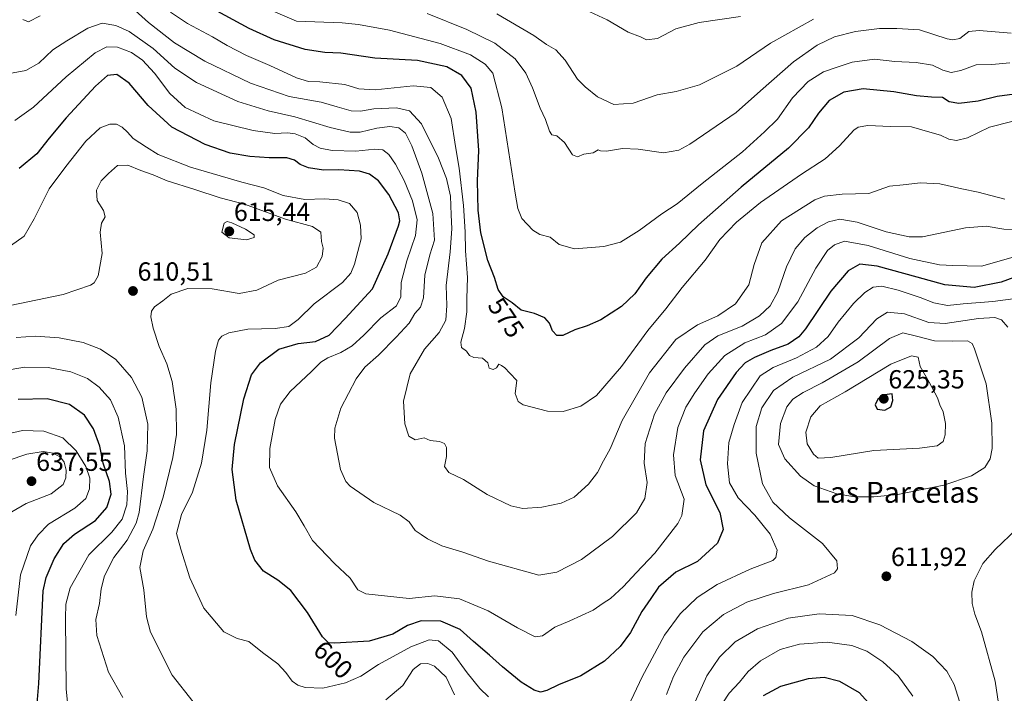
# Model space of a CAD drawing. Units: metres. Extents: x 552976 to 556413, y 4714755 to 4717095.
# Drawn here: x 555025 to 555401, y 4716504 to 4716762 of the extents above; entities that cross this region are included whole.
import ezdxf
from ezdxf.enums import TextEntityAlignment as Align

# ---------------------------------------------------------------- set-up
doc = ezdxf.new("R2010")
doc.units = ezdxf.units.M
doc.header["$MEASUREMENT"] = 0
for name, color, linetype, lineweight in [('Carátula', 7, 'Continuous', 5), ('Curva de nivel maestra', 36, 'Continuous', 30), ('Curva de nivel normal', 36, 'Continuous', 0), ('Punto de cota en terreno', 7, 'Continuous', 0), ('Rótulo de curva de nivel directora', 19, 'Continuous', 0), ('Rótulo de punto de cota en terreno', 19, 'Continuous', 0), ('Texto cartográfico', 19, 'Continuous', 0)]:
    doc.layers.add(name, color=color, linetype=linetype, lineweight=lineweight)
doc.styles.add('Arial', font='txt', dxfattribs={"height": 0.2})

# ---------------------------------------------------------------- blocks, each defined once
blk = doc.blocks.new('*U189')
at = {"layer": 'Curva de nivel normal', "color": 36, "linetype": 'Continuous', "lineweight": 0}
for points in [[(555401.28, 4716693.31, 585), (555391.11, 4716695.93, 585), (555384.85, 4716697.21, 585), (555376.42, 4716699.09, 585), (555369.04, 4716699.56, 585), (555362.43, 4716698.72, 585), (555357.21, 4716698.29, 585), (555349.31, 4716695.51, 585), (555339.05, 4716695.16, 585), (555332.42, 4716694.38, 585), (555328.69, 4716693.04, 585), (555315.88, 4716684.98, 585), (555308.36, 4716676.57, 585), (555305.51, 4716668.27, 585), (555303.46, 4716660.58, 585), (555298.36, 4716653.32, 585), (555291.67, 4716648.72, 585), (555283.9, 4716645.32, 585), (555275.57, 4716639.61, 585), (555265.51, 4716626.94, 585), (555255.03, 4716608.66, 585), (555250.43, 4716597.84, 585), (555247.96, 4716593.27, 585), (555245.67, 4716588.84, 585), (555242.21, 4716584.36, 585), (555236.68, 4716579.44, 585), (555231.74, 4716577.14, 585), (555224.42, 4716575.54, 585), (555217.15, 4716575.05, 585), (555212.5, 4716576.11, 585), (555203.45, 4716580.4, 585), (555194.5, 4716586.15, 585), (555188.86, 4716588.88, 585), (555187.2, 4716591.11, 585), (555187.93, 4716594.9, 585), (555187.92, 4716598.36, 585), (555187.14, 4716599.93, 585), (555185.33, 4716600.63, 585), (555181.7, 4716601.06, 585), (555179.41, 4716602.1, 585), (555176.01, 4716601.3, 585), (555173.56, 4716602.7, 585), (555172.02, 4716607.45, 585), (555171.55, 4716616.04, 585), (555174.1, 4716626.52, 585), (555179.57, 4716636, 585), (555185.18, 4716642.3, 585), (555187.67, 4716647.02, 585), (555188.09, 4716652.68, 585), (555187.86, 4716660.3, 585), (555189.35, 4716673.16, 585), (555190.01, 4716681.96, 585), (555189.7, 4716687.32, 585), (555189.44, 4716694.39, 585), (555187.92, 4716701.23, 585), (555184.97, 4716708.9, 585), (555178.42, 4716722.13, 585), (555173.88, 4716727.08, 585), (555168.8, 4716728.16, 585), (555160.22, 4716727.78, 585), (555155.06, 4716726.89, 585), (555151.52, 4716727.08, 585), (555146.25, 4716728.52, 585), (555140.08, 4716730.34, 585), (555127.92, 4716732.52, 585), (555113.04, 4716737.64, 585), (555095.6, 4716745.99, 585), (555084.01, 4716753.06, 585), (555074.08, 4716760.8, 585), (555065.4, 4716768.77, 585)], [(555032.76, 4716763.38, 585), (555028.28, 4716761.08, 585), (555026.17, 4716761.94, 585)]]:
    blk.add_polyline3d(points, dxfattribs=at)
blk = doc.blocks.new('*U190')
at = {"layer": 'Curva de nivel normal', "color": 36, "linetype": 'Continuous', "lineweight": 0}
blk.add_polyline3d([(555021.96, 4716573.73, 635), (555027.37, 4716576.92, 635), (555036.95, 4716580.66, 635), (555041.49, 4716584.24, 635), (555042.58, 4716586.8, 635), (555042.64, 4716589.67, 635), (555041.9, 4716592.81, 635), (555040.51, 4716594.71, 635), (555037.76, 4716596.17, 635), (555033.95, 4716596.9, 635), (555027.62, 4716595.88, 635), (555013.62, 4716591.06, 635)], dxfattribs=at)
blk = doc.blocks.new('*U192')
at = {"layer": 'Curva de nivel normal', "color": 36, "linetype": 'Continuous', "lineweight": 0}
blk.add_polyline3d([(555023.48, 4716534.22, 630), (555025.18, 4716549.69, 630), (555029.03, 4716560.81, 630), (555031.93, 4716565, 630), (555035.97, 4716569.11, 630), (555046.04, 4716575.15, 630), (555050.25, 4716578.86, 630), (555051.54, 4716582.54, 630), (555051.68, 4716586.65, 630), (555050.24, 4716591.13, 630), (555046.48, 4716597.1, 630), (555041.37, 4716602.11, 630), (555034.09, 4716604.57, 630), (555025.99, 4716604.82, 630), (555015.29, 4716602.49, 630)], dxfattribs=at)
blk = doc.blocks.new('*U193')
at = {"layer": 'Curva de nivel normal', "color": 36, "linetype": 'Continuous', "lineweight": 0}
for points in [[(555401.2, 4716484.39, 610), (555397.51, 4716509.07, 610), (555392.35, 4716527.88, 610), (555389.79, 4716534.66, 610), (555388.83, 4716538.79, 610), (555388.58, 4716543.07, 610), (555389.55, 4716547.46, 610), (555392.82, 4716554.03, 610), (555397.49, 4716559.35, 610), (555405.84, 4716567.3, 610)], [(555402.4, 4716644.4, 610), (555399.94, 4716647.22, 610), (555397.47, 4716648.13, 610), (555391.24, 4716647.72, 610), (555378.47, 4716645.74, 610), (555372.22, 4716646.18, 610), (555362.89, 4716649.44, 610), (555356.42, 4716650.06, 610), (555352.34, 4716647.57, 610), (555345.42, 4716640.32, 610), (555334.61, 4716632.1, 610), (555320.25, 4716625.22, 610), (555312.85, 4716620.13, 610), (555308.37, 4716613.54, 610), (555306.21, 4716606.42, 610), (555306.23, 4716596.17, 610), (555308.63, 4716584.44, 610), (555312.56, 4716577.51, 610), (555319, 4716571.46, 610), (555331.6, 4716561.7, 610), (555337.06, 4716555.03, 610), (555337.37, 4716551.99, 610), (555336.18, 4716550.52, 610), (555326.2, 4716545.94, 610), (555312.86, 4716542.56, 610), (555302.74, 4716539.24, 610), (555293.81, 4716534.54, 610), (555285.84, 4716527.94, 610), (555278.67, 4716518.27, 610), (555274.65, 4716510.83, 610), (555271.97, 4716504, 610)], [(555191.01, 4716503.8, 610), (555187.78, 4716510.57, 610), (555183.32, 4716514.77, 610), (555180.83, 4716515.8, 610), (555178.01, 4716515.66, 610), (555175.17, 4716513.56, 610), (555171.31, 4716507.38, 610), (555164.8, 4716501.88, 610)], [(555091.14, 4716501.13, 610), (555083.2, 4716511.36, 610), (555074.91, 4716527.81, 610), (555073.42, 4716533.69, 610), (555072.34, 4716544, 610), (555070.88, 4716552.52, 610), (555072.11, 4716558.85, 610), (555075.82, 4716567.17, 610), (555079.68, 4716579.39, 610), (555083.48, 4716594.62, 610), (555084.79, 4716603.36, 610), (555084.68, 4716613.02, 610), (555083.13, 4716623.59, 610), (555081.11, 4716630.32, 610), (555078.22, 4716637.01, 610), (555075.93, 4716644.04, 610), (555075.05, 4716648.35, 610), (555075.23, 4716650.55, 610), (555076.47, 4716652.12, 610), (555079.61, 4716654.42, 610), (555082.76, 4716657, 610), (555089.21, 4716659.12, 610), (555098.42, 4716658.96, 610), (555108.8, 4716657.3, 610), (555115.51, 4716658.46, 610), (555123.63, 4716662.28, 610), (555134.11, 4716664.96, 610), (555138.31, 4716667.24, 610), (555140.5, 4716671.32, 610), (555140.91, 4716674.51, 610), (555140.26, 4716677.14, 610), (555139.92, 4716680.66, 610), (555136.74, 4716682.8, 610), (555126.42, 4716685.61, 610), (555110.81, 4716691.41, 610), (555101.47, 4716693.78, 610), (555091.84, 4716697, 610), (555081.28, 4716700.34, 610), (555075.9, 4716702.63, 610), (555071.2, 4716704.25, 610), (555066.18, 4716706.23, 610), (555062.24, 4716706.17, 610), (555058.81, 4716703.05, 610), (555056.05, 4716700.34, 610), (555054.32, 4716696.68, 610), (555054.58, 4716692.73, 610), (555056.91, 4716689.02, 610), (555057.54, 4716686.56, 610), (555056.16, 4716684.12, 610), (555055.61, 4716680.69, 610), (555056.42, 4716672.54, 610), (555054.9, 4716664.01, 610), (555053.39, 4716661.31, 610), (555051.97, 4716660.4, 610), (555041.52, 4716656.88, 610), (555021.24, 4716652.68, 610)]]:
    blk.add_polyline3d(points, dxfattribs=at)
blk = doc.blocks.new('*U194')
at = {"layer": 'Curva de nivel normal', "color": 36, "linetype": 'Continuous', "lineweight": 0}
for points in [[(555366.12, 4716503.37, 620), (555360.5, 4716511.14, 620), (555354.62, 4716516.52, 620), (555348.5, 4716520.49, 620), (555342.86, 4716522.68, 620), (555333.33, 4716523.92, 620), (555322.84, 4716523.27, 620), (555315.43, 4716521.13, 620), (555307.85, 4716516.86, 620), (555303.14, 4716512.71, 620), (555299.9, 4716508.74, 620), (555295.92, 4716504.49, 620), (555291.14, 4716497.12, 620)], [(555043.8, 4716494.73, 620), (555042.74, 4716506.08, 620), (555042.4, 4716533.19, 620), (555042.56, 4716538.56, 620), (555044.19, 4716544.74, 620), (555051.36, 4716557.36, 620), (555060.07, 4716566.02, 620), (555064.01, 4716571.02, 620), (555065.79, 4716576.43, 620), (555066.12, 4716581.51, 620), (555065.38, 4716588.52, 620), (555064.96, 4716598.96, 620), (555062.56, 4716610.03, 620), (555059.59, 4716616.66, 620), (555055.34, 4716621.5, 620), (555050.87, 4716624.69, 620), (555044.4, 4716627.32, 620), (555035.86, 4716628.92, 620), (555026.92, 4716629.07, 620), (555018.61, 4716627.66, 620)]]:
    blk.add_polyline3d(points, dxfattribs=at)
blk = doc.blocks.new('*U198')
at = {"layer": 'Curva de nivel normal', "color": 36, "linetype": 'Continuous', "lineweight": 0}
blk.add_polyline3d([(555408.38, 4716681.58, 590), (555400.87, 4716681.89, 590), (555394.17, 4716683.02, 590), (555386.16, 4716682.38, 590), (555369.8, 4716678.92, 590), (555364.68, 4716678.89, 590), (555355.9, 4716680.75, 590), (555344.86, 4716684.49, 590), (555338.22, 4716685.71, 590), (555333.87, 4716684.65, 590), (555329.61, 4716682.36, 590), (555324.89, 4716678.67, 590), (555321.12, 4716674.29, 590), (555317.84, 4716667.48, 590), (555314.57, 4716657.91, 590), (555311.65, 4716652.47, 590), (555307.57, 4716648.67, 590), (555300.9, 4716644.79, 590), (555291.57, 4716641.12, 590), (555286.67, 4716637.65, 590), (555278.87, 4716628.76, 590), (555271.89, 4716619.28, 590), (555267.4, 4716611.06, 590), (555263.86, 4716599.95, 590), (555263.44, 4716592.36, 590), (555264.58, 4716585, 590), (555263.78, 4716578.85, 590), (555260.58, 4716573.35, 590), (555251.41, 4716564.38, 590), (555239.52, 4716555.57, 590), (555230.15, 4716550.78, 590), (555223.18, 4716549.62, 590), (555203.95, 4716555, 590), (555194.21, 4716558.33, 590), (555186.14, 4716560.76, 590), (555180.65, 4716563.49, 590), (555178.3, 4716565.14, 590), (555175.97, 4716566.61, 590), (555173.76, 4716569.92, 590), (555170.22, 4716572.47, 590), (555160.26, 4716577.42, 590), (555151.21, 4716583.56, 590), (555149.52, 4716585.36, 590), (555147.41, 4716590.01, 590), (555145.16, 4716601.97, 590), (555145.34, 4716605.83, 590), (555147.57, 4716613.36, 590), (555153.45, 4716624.68, 590), (555156.8, 4716629.1, 590), (555162.04, 4716633.71, 590), (555168.71, 4716640.57, 590), (555173.71, 4716645.84, 590), (555175.92, 4716649.62, 590), (555178.08, 4716652.04, 590), (555179.24, 4716655.54, 590), (555179.65, 4716664.25, 590), (555181.56, 4716672, 590), (555183.35, 4716677.63, 590), (555182.78, 4716687.84, 590), (555178.56, 4716703.29, 590), (555174.78, 4716713.71, 590), (555172.24, 4716718.53, 590), (555169.8, 4716720.52, 590), (555166.3, 4716721.02, 590), (555161.38, 4716720.43, 590), (555154.94, 4716718.96, 590), (555151.16, 4716718.87, 590), (555143.57, 4716720.63, 590), (555129.99, 4716724.72, 590), (555119.81, 4716727.02, 590), (555108.29, 4716730.66, 590), (555092.4, 4716737.82, 590), (555084.17, 4716743.4, 590), (555075.95, 4716750.88, 590), (555066.76, 4716757.32, 590), (555061.6, 4716759.71, 590), (555056.46, 4716760.5, 590), (555051, 4716758.67, 590), (555042.95, 4716753.8, 590), (555037.62, 4716750.35, 590), (555032.28, 4716745.25, 590), (555027.3, 4716742.41, 590), (555021.01, 4716741.33, 590)], dxfattribs=at)
blk = doc.blocks.new('*U199')
at = {"layer": 'Curva de nivel normal', "color": 36, "linetype": 'Continuous', "lineweight": 0}
for points in [[(555384.74, 4716498.9, 615), (555381.92, 4716507.76, 615), (555379.05, 4716512.89, 615), (555373.71, 4716518.56, 615), (555365.78, 4716524.27, 615), (555353.51, 4716530.65, 615), (555342.88, 4716534.11, 615), (555330.34, 4716534.82, 615), (555318.47, 4716533.11, 615), (555306.71, 4716529.14, 615), (555298.23, 4716524.17, 615), (555292.2, 4716518.29, 615), (555287.39, 4716511.12, 615), (555282.31, 4716499.76, 615)], [(555064.26, 4716502.85, 615), (555058.87, 4716512.51, 615), (555054.33, 4716526.48, 615), (555053.97, 4716532.69, 615), (555055.38, 4716538.7, 615), (555056.05, 4716544.37, 615), (555057.36, 4716549.37, 615), (555060.84, 4716556.28, 615), (555065.97, 4716563.01, 615), (555069.38, 4716569.49, 615), (555070.62, 4716573.6, 615), (555072.19, 4716587.36, 615), (555073.66, 4716597.1, 615), (555073.89, 4716607.31, 615), (555071.6, 4716617.66, 615), (555067.66, 4716625.14, 615), (555061.66, 4716631.97, 615), (555055.84, 4716635.98, 615), (555049.18, 4716638.46, 615), (555040.01, 4716640.27, 615), (555030.94, 4716640.96, 615), (555023.62, 4716640.39, 615)]]:
    blk.add_polyline3d(points, dxfattribs=at)
blk = doc.blocks.new('*U207')
at = {"layer": 'Curva de nivel normal', "color": 36, "linetype": 'Continuous', "lineweight": 0}
blk.add_polyline3d([(555300.22, 4716763.08, 555), (555284.43, 4716760.78, 555), (555275.6, 4716758.4, 555), (555268.58, 4716754.76, 555), (555264.35, 4716754.22, 555), (555262.01, 4716755.28, 555), (555257.35, 4716757.12, 555), (555249.31, 4716761.85, 555), (555239.44, 4716766.39, 555)], dxfattribs=at)
blk = doc.blocks.new('*U209')
at = {"layer": 'Curva de nivel normal', "color": 36, "linetype": 'Continuous', "lineweight": 0}
blk.add_polyline3d([(555403.72, 4716756.72, 565), (555391.49, 4716757.81, 565), (555387.45, 4716757.32, 565), (555384.04, 4716754.76, 565), (555381.37, 4716754.15, 565), (555379.19, 4716754.62, 565), (555368.65, 4716757.96, 565), (555359.99, 4716758.48, 565), (555353.32, 4716758.55, 565), (555344.26, 4716757.36, 565), (555336.22, 4716755.33, 565), (555329.56, 4716752.16, 565), (555320.56, 4716745.83, 565), (555307.9, 4716734.73, 565), (555298.57, 4716726.4, 565), (555280.9, 4716714.3, 565), (555276.76, 4716712.05, 565), (555270.91, 4716710.94, 565), (555261.24, 4716712.38, 565), (555255.24, 4716712.64, 565), (555249.06, 4716711.68, 565), (555246.85, 4716711.73, 565), (555245.84, 4716712.19, 565), (555243.94, 4716711.04, 565), (555240.44, 4716710.55, 565), (555238.02, 4716709.5, 565), (555236.08, 4716710.27, 565), (555233, 4716714.94, 565), (555230.08, 4716717.46, 565), (555228.19, 4716717.91, 565), (555227.31, 4716719.26, 565), (555225.72, 4716723.8, 565), (555223.71, 4716728.01, 565), (555220.84, 4716735.78, 565), (555218.3, 4716741.41, 565), (555214.15, 4716746.87, 565), (555206.38, 4716752.94, 565), (555195.71, 4716758.12, 565), (555180.55, 4716764.28, 565)], dxfattribs=at)
blk = doc.blocks.new('*U217')
at = {"layer": 'Curva de nivel normal', "color": 36, "linetype": 'Continuous', "lineweight": 0}
blk.add_polyline3d([(555082.47, 4716764.81, 580), (555089, 4716760.41, 580), (555098.6, 4716755.33, 580), (555104.24, 4716751.96, 580), (555111.5, 4716748.26, 580), (555120.54, 4716744.43, 580), (555130.61, 4716739.72, 580), (555135.2, 4716738.23, 580), (555139.6, 4716738.19, 580), (555149.15, 4716737.18, 580), (555154.44, 4716735.48, 580), (555160.69, 4716735.09, 580), (555175.26, 4716736.58, 580), (555182.01, 4716735.92, 580), (555186.31, 4716732.32, 580), (555189.75, 4716724.16, 580), (555191.4, 4716713.48, 580), (555192.77, 4716705.19, 580), (555194.49, 4716690.91, 580), (555195.15, 4716680.75, 580), (555195.18, 4716673.57, 580), (555195.99, 4716663.34, 580), (555195.74, 4716655.35, 580), (555195.72, 4716650.18, 580), (555194.79, 4716643.88, 580), (555193.38, 4716638.58, 580), (555193.65, 4716636.63, 580), (555195.6, 4716635.19, 580), (555196.74, 4716633.6, 580), (555198.41, 4716632.84, 580), (555201.75, 4716632.51, 580), (555203.75, 4716630.8, 580), (555204.29, 4716628.74, 580), (555205.79, 4716628.13, 580), (555207.07, 4716628.89, 580), (555207.97, 4716630.19, 580), (555208.94, 4716629.7, 580), (555210.31, 4716628.79, 580), (555212.13, 4716626.76, 580), (555214.8, 4716624.05, 580), (555214.16, 4716618.98, 580), (555215.4, 4716615.93, 580), (555217.31, 4716614.71, 580), (555226.53, 4716612.31, 580), (555232.58, 4716612.19, 580), (555239.3, 4716614.12, 580), (555245.27, 4716618.24, 580), (555254.75, 4716629.35, 580), (555264.82, 4716643.11, 580), (555271.7, 4716651.4, 580), (555277.94, 4716659.47, 580), (555286.74, 4716669.99, 580), (555292.35, 4716677.83, 580), (555298.71, 4716684.56, 580), (555307.96, 4716692.05, 580), (555323.55, 4716702.82, 580), (555332.67, 4716708.68, 580), (555338.1, 4716713.62, 580), (555343.56, 4716719.69, 580), (555345.16, 4716720.77, 580), (555348.89, 4716721.39, 580), (555357.56, 4716721.09, 580), (555365.56, 4716720.96, 580), (555371.76, 4716719.21, 580), (555376.71, 4716717.75, 580), (555379.91, 4716716.2, 580), (555382.84, 4716715.68, 580), (555387.04, 4716716.68, 580), (555395.39, 4716720.87, 580), (555403.91, 4716723.01, 580)], dxfattribs=at)
blk = doc.blocks.new('*U219')
at = {"layer": 'Curva de nivel normal', "color": 36, "linetype": 'Continuous', "lineweight": 0}
blk.add_polyline3d([(555023.05, 4716723.4, 595), (555030.17, 4716728.47, 595), (555042.74, 4716739.99, 595), (555053.8, 4716749.16, 595), (555058.2, 4716751.54, 595), (555062.28, 4716751.43, 595), (555067.58, 4716749.4, 595), (555071.8, 4716746.42, 595), (555076.38, 4716741.51, 595), (555082.27, 4716733.62, 595), (555088.14, 4716728.28, 595), (555099.04, 4716723.23, 595), (555114.07, 4716719.55, 595), (555122.35, 4716718.34, 595), (555127.23, 4716718.64, 595), (555130.18, 4716718.27, 595), (555133.99, 4716716.72, 595), (555137.08, 4716714.23, 595), (555139.69, 4716712.74, 595), (555144.29, 4716711.88, 595), (555153.37, 4716711.6, 595), (555160.54, 4716712.39, 595), (555163.64, 4716712.15, 595), (555165.9, 4716710.36, 595), (555168.52, 4716706.62, 595), (555171.81, 4716700.41, 595), (555174.92, 4716692.67, 595), (555176.75, 4716685.34, 595), (555176.14, 4716679.43, 595), (555172.84, 4716669.77, 595), (555170.68, 4716661.43, 595), (555170.49, 4716655.91, 595), (555168.9, 4716652.5, 595), (555162.88, 4716647.99, 595), (555156.42, 4716641.32, 595), (555151.93, 4716637.28, 595), (555147.6, 4716634.66, 595), (555142.6, 4716632.65, 595), (555139.93, 4716630.98, 595), (555136.42, 4716627.38, 595), (555128.3, 4716619.74, 595), (555124.52, 4716614.98, 595), (555122.56, 4716609.1, 595), (555120.54, 4716598.02, 595), (555120.38, 4716590.72, 595), (555123.36, 4716583.77, 595), (555130.38, 4716573.84, 595), (555133.58, 4716568.5, 595), (555136.72, 4716562.86, 595), (555145.21, 4716554.04, 595), (555151.11, 4716548.48, 595), (555154.11, 4716543.95, 595), (555157.16, 4716542.45, 595), (555165.42, 4716541.62, 595), (555173.75, 4716540.63, 595), (555183.54, 4716541.66, 595), (555192.9, 4716540.6, 595), (555203.9, 4716536.01, 595), (555215.05, 4716529.49, 595), (555221.8, 4716526.06, 595), (555224.65, 4716526.38, 595), (555229.32, 4716529.73, 595), (555235.11, 4716532.16, 595), (555243.98, 4716536.25, 595), (555247.84, 4716538.92, 595), (555250.58, 4716540.7, 595), (555255.58, 4716545.26, 595), (555260.4, 4716550.45, 595), (555267.54, 4716557.94, 595), (555276.27, 4716569.36, 595), (555277.83, 4716572.37, 595), (555278.72, 4716578.69, 595), (555275.36, 4716587.74, 595), (555274.7, 4716595.56, 595), (555276.39, 4716605.97, 595), (555279.45, 4716613.8, 595), (555282.78, 4716619.3, 595), (555287.97, 4716626.57, 595), (555294.23, 4716633.51, 595), (555301.98, 4716638.35, 595), (555309.88, 4716641.42, 595), (555315.98, 4716645.72, 595), (555322.18, 4716654.03, 595), (555329, 4716666.96, 595), (555333.5, 4716673.73, 595), (555336.22, 4716675.84, 595), (555339.98, 4716677.23, 595), (555349.01, 4716675.57, 595), (555364.99, 4716670.67, 595), (555376.34, 4716668.23, 595), (555381.38, 4716667.92, 595), (555392.31, 4716667.72, 595), (555407.15, 4716671.86, 595)], dxfattribs=at)
blk = doc.blocks.new('*U228')
at = {"layer": 'Curva de nivel normal', "color": 36, "linetype": 'Continuous', "lineweight": 0}
for points in [[(555406.32, 4716655.45, 605), (555396.67, 4716654.24, 605), (555385.37, 4716653.24, 605), (555379.29, 4716652.66, 605), (555374.15, 4716653.62, 605), (555368.89, 4716655.7, 605), (555360.51, 4716658.52, 605), (555354.22, 4716660.04, 605), (555350.93, 4716659.6, 605), (555347.74, 4716657.68, 605), (555343.39, 4716653.47, 605), (555337.57, 4716646.29, 605), (555333.75, 4716640.85, 605), (555329.29, 4716636.68, 605), (555321.61, 4716632.68, 605), (555312.73, 4716629.01, 605), (555307.76, 4716625.75, 605), (555300.85, 4716615.63, 605), (555297.82, 4716607.19, 605), (555295.86, 4716600.23, 605), (555295.32, 4716592.15, 605), (555296.09, 4716584.88, 605), (555299.34, 4716579.13, 605), (555305.78, 4716572.57, 605), (555311.59, 4716565.21, 605), (555314.3, 4716559.11, 605), (555313.83, 4716556.28, 605), (555312.59, 4716555.19, 605), (555303.96, 4716551.88, 605), (555291.42, 4716546.03, 605), (555283.71, 4716541.01, 605), (555277.19, 4716534.83, 605), (555271.28, 4716526.7, 605), (555262.67, 4716510.71, 605), (555255.16, 4716494.77, 605)], [(555203.99, 4716503.12, 605), (555200.66, 4716506.3, 605), (555195.8, 4716512.3, 605), (555190.16, 4716520.12, 605), (555184.95, 4716524.47, 605), (555181.34, 4716524.82, 605), (555174.3, 4716522.15, 605), (555162, 4716515.46, 605), (555155.22, 4716510.99, 605), (555149.35, 4716508.38, 605), (555140.7, 4716506.43, 605), (555133.96, 4716506.68, 605), (555131.12, 4716507.57, 605), (555129.05, 4716509.03, 605), (555126.57, 4716512.35, 605), (555123.55, 4716515.65, 605), (555117.62, 4716520.05, 605), (555112.42, 4716524.24, 605), (555107.97, 4716525.32, 605), (555102.92, 4716527.96, 605), (555095.31, 4716536.94, 605), (555089.87, 4716548.51, 605), (555086.45, 4716559.54, 605), (555084.85, 4716565.53, 605), (555086.78, 4716572.72, 605), (555090.92, 4716581.36, 605), (555094.42, 4716592.45, 605), (555096.42, 4716605.05, 605), (555097.94, 4716623.1, 605), (555099.66, 4716635.18, 605), (555100.92, 4716639.41, 605), (555102.11, 4716640.98, 605), (555104.82, 4716642.24, 605), (555112.12, 4716643.62, 605), (555122.48, 4716643.92, 605), (555127.76, 4716644.65, 605), (555131.24, 4716647.3, 605), (555137.42, 4716653.3, 605), (555148.18, 4716661.38, 605), (555151.36, 4716664.98, 605), (555152.79, 4716668.47, 605), (555155.42, 4716678.16, 605), (555155.17, 4716683.32, 605), (555153.86, 4716688.22, 605), (555150.88, 4716691.61, 605), (555146.53, 4716693.09, 605), (555141.36, 4716693.41, 605), (555133.86, 4716693.19, 605), (555125.56, 4716694.66, 605), (555118.14, 4716697.63, 605), (555109.81, 4716699.81, 605), (555090.22, 4716705.58, 605), (555077.8, 4716710.41, 605), (555073.34, 4716713.17, 605), (555068.28, 4716716.42, 605), (555066.1, 4716718.96, 605), (555064.01, 4716720.79, 605), (555061.87, 4716721.9, 605), (555059.3, 4716721.97, 605), (555055.69, 4716720.5, 605), (555050.22, 4716715.4, 605), (555042.5, 4716705.72, 605), (555036.21, 4716697.28, 605), (555030.42, 4716685.72, 605), (555026.57, 4716679.21, 605), (555021.41, 4716675.5, 605)]]:
    blk.add_polyline3d(points, dxfattribs=at)
blk = doc.blocks.new('*U230')
at = {"layer": 'Curva de nivel normal', "color": 36, "linetype": 'Continuous', "lineweight": 0}
blk.add_polyline3d([(555403.2, 4716745.41, 570), (555396.25, 4716744.82, 570), (555390.29, 4716744.62, 570), (555384.45, 4716742.45, 570), (555380.71, 4716741.71, 570), (555377.54, 4716742.65, 570), (555373.56, 4716744.5, 570), (555367.41, 4716745.48, 570), (555359.26, 4716745.95, 570), (555351.4, 4716746.74, 570), (555342.89, 4716745.71, 570), (555337.56, 4716743.92, 570), (555331.93, 4716741.99, 570), (555326.1, 4716738.28, 570), (555320.18, 4716731.99, 570), (555314.44, 4716723.82, 570), (555309.49, 4716718.97, 570), (555301.09, 4716711.38, 570), (555285.68, 4716699.22, 570), (555276.05, 4716691.56, 570), (555270.22, 4716687.67, 570), (555261.55, 4716681.29, 570), (555254.43, 4716676.91, 570), (555248.1, 4716675.2, 570), (555236.83, 4716674.36, 570), (555231.04, 4716675.92, 570), (555227.57, 4716678.82, 570), (555223.59, 4716679.8, 570), (555220.97, 4716681.39, 570), (555216.76, 4716685.84, 570), (555215.19, 4716689.75, 570), (555214.22, 4716695.55, 570), (555209.09, 4716728.18, 570), (555205.72, 4716741.49, 570), (555202.78, 4716744.92, 570), (555197.14, 4716748.51, 570), (555185.58, 4716752.82, 570), (555166.19, 4716757.88, 570), (555154.35, 4716760.06, 570), (555148.05, 4716760.69, 570), (555130.61, 4716761.34, 570), (555112.23, 4716769.27, 570)], dxfattribs=at)
blk = doc.blocks.new('*U231')
at = {"layer": 'Curva de nivel maestra', "color": 36, "linetype": 'Continuous', "lineweight": 30}
blk.add_polyline3d([(555408.55, 4716664.77, 600), (555399.88, 4716661.55, 600), (555389.49, 4716659.49, 600), (555378.32, 4716660.54, 600), (555367.81, 4716663.5, 600), (555352.48, 4716667.68, 600), (555345.82, 4716668.42, 600), (555341.36, 4716665.96, 600), (555334.84, 4716658.11, 600), (555325.04, 4716643.69, 600), (555322.53, 4716640.7, 600), (555318.5, 4716637.84, 600), (555311.91, 4716635.44, 600), (555305.68, 4716632.83, 600), (555302.07, 4716630.68, 600), (555298.58, 4716627.01, 600), (555291.47, 4716616.68, 600), (555286.2, 4716604.78, 600), (555284.87, 4716593.73, 600), (555286.98, 4716584.07, 600), (555292.41, 4716573.52, 600), (555293.68, 4716566.98, 600), (555291.46, 4716561.86, 600), (555283.9, 4716554.86, 600), (555275.55, 4716550.72, 600), (555268.98, 4716545.03, 600), (555265.97, 4716540.7, 600), (555262.63, 4716535.7, 600), (555258.19, 4716527.7, 600), (555254.36, 4716522.37, 600), (555248.29, 4716516.7, 600), (555239.34, 4716511.17, 600), (555230.81, 4716507.64, 600), (555226.24, 4716505.54, 600), (555223.91, 4716504.87, 600), (555221.46, 4716505.6, 600), (555216.51, 4716508.72, 600), (555209.32, 4716514.57, 600), (555204.39, 4716519.07, 600), (555198.25, 4716524.2, 600), (555193.2, 4716528.76, 600), (555185.84, 4716531.98, 600), (555178.29, 4716532.18, 600), (555173.12, 4716530.34, 600), (555167.49, 4716526.98, 600), (555158.36, 4716524.33, 600), (555145.25, 4716523.57, 600), (555142.95, 4716523.75, 600), (555140.57, 4716526, 600), (555134.92, 4716535.36, 600), (555128.45, 4716543.72, 600), (555123.57, 4716547.71, 600), (555118.08, 4716551.12, 600), (555114.79, 4716555.34, 600), (555113.05, 4716559.38, 600), (555107.64, 4716578.28, 600), (555106.03, 4716590.02, 600), (555106.92, 4716599.53, 600), (555110.6, 4716617.04, 600), (555113.49, 4716626.11, 600), (555116.87, 4716630.72, 600), (555123.86, 4716635.96, 600), (555131.35, 4716638.07, 600), (555137.92, 4716638.94, 600), (555143.1, 4716641.35, 600), (555149.22, 4716647.68, 600), (555159.65, 4716659.01, 600), (555165.71, 4716672.34, 600), (555169.69, 4716683.06, 600), (555170.19, 4716685.02, 600), (555169.61, 4716688.09, 600), (555165.98, 4716695.1, 600), (555161.96, 4716700.26, 600), (555158.57, 4716702.89, 600), (555154.68, 4716704.04, 600), (555146.86, 4716704.51, 600), (555141.02, 4716704.43, 600), (555135.22, 4716705.24, 600), (555132.02, 4716706.48, 600), (555129.93, 4716708.19, 600), (555126.97, 4716709.06, 600), (555120.23, 4716709.06, 600), (555112.78, 4716709.56, 600), (555105.34, 4716710.93, 600), (555095.75, 4716714.2, 600), (555083.07, 4716720.8, 600), (555074.03, 4716729.03, 600), (555066.78, 4716737.62, 600), (555062.04, 4716740.94, 600), (555058.52, 4716740.5, 600), (555053.86, 4716736.45, 600), (555042.68, 4716724.36, 600), (555036.16, 4716716.66, 600), (555031.42, 4716710.67, 600), (555024.67, 4716705, 600)], dxfattribs=at)
blk = doc.blocks.new('*U235')
at = {"layer": 'Curva de nivel maestra', "color": 36, "linetype": 'Continuous', "lineweight": 30}
blk.add_polyline3d([(555406.85, 4716733.63, 575), (555398.3, 4716732.48, 575), (555391.08, 4716730.8, 575), (555383.72, 4716729.81, 575), (555380.02, 4716730.44, 575), (555377.43, 4716732.12, 575), (555373.19, 4716732.28, 575), (555367.47, 4716732.78, 575), (555358.89, 4716734.34, 575), (555347.19, 4716735.52, 575), (555339.76, 4716734.22, 575), (555334.19, 4716731.02, 575), (555330.01, 4716726.14, 575), (555326.29, 4716720.58, 575), (555318.66, 4716712.83, 575), (555300.48, 4716697.86, 575), (555284.17, 4716683.54, 575), (555277, 4716676.51, 575), (555270.25, 4716670.41, 575), (555264.26, 4716663.29, 575), (555259.88, 4716657.08, 575), (555254.77, 4716652.31, 575), (555246.88, 4716647.2, 575), (555241.75, 4716644.86, 575), (555236.93, 4716643.38, 575), (555232.46, 4716641.23, 575), (555230.14, 4716641.19, 575), (555228.42, 4716642.96, 575), (555227.26, 4716645.87, 575), (555225.49, 4716648, 575), (555221.58, 4716649.62, 575), (555216.48, 4716650.9, 575), (555213.01, 4716653.72, 575), (555209.55, 4716655.97, 575), (555207.65, 4716658.75, 575), (555206.3, 4716663.39, 575), (555203.79, 4716669.88, 575), (555201.11, 4716680.44, 575), (555200, 4716689.1, 575), (555199.82, 4716700.24, 575), (555200.29, 4716711.91, 575), (555199.32, 4716726.6, 575), (555197.34, 4716735.74, 575), (555193.82, 4716740.56, 575), (555188.13, 4716743.87, 575), (555176.9, 4716746.3, 575), (555160.62, 4716747.16, 575), (555147.6, 4716749.1, 575), (555141.48, 4716749.29, 575), (555134.02, 4716750.47, 575), (555122.13, 4716754.18, 575), (555112.61, 4716758.5, 575), (555100.38, 4716765.09, 575)], dxfattribs=at)
blk = doc.blocks.new('*U240')
at = {"layer": 'Curva de nivel maestra', "color": 36, "linetype": 'Continuous', "lineweight": 30}
for points in [[(555352.38, 4716497.2, 625), (555345.7, 4716504.64, 625), (555338.26, 4716508.9, 625), (555332.2, 4716510.47, 625), (555326.13, 4716509.97, 625), (555315.54, 4716507.06, 625), (555308.9, 4716503.52, 625)], [(555030.9, 4716492.91, 625), (555032.25, 4716508.24, 625), (555033.93, 4716543.59, 625), (555035.09, 4716548.73, 625), (555038.13, 4716555.79, 625), (555041.8, 4716561.7, 625), (555045.84, 4716565.28, 625), (555053.82, 4716570.47, 625), (555058.26, 4716575.5, 625), (555059.82, 4716580.59, 625), (555059.22, 4716585.39, 625), (555056.79, 4716592.37, 625), (555055.59, 4716598.95, 625), (555053.12, 4716605.52, 625), (555049.7, 4716610.78, 625), (555043.94, 4716614.79, 625), (555035.36, 4716616.96, 625), (555024.29, 4716616.75, 625)]]:
    blk.add_polyline3d(points, dxfattribs=at)
blk = doc.blocks.new('5PATER')
at = {"layer": 'Carátula', "linetype": 'Continuous', "lineweight": 5}
h = blk.add_hatch(color=250, dxfattribs=at)
edge = h.paths.add_edge_path()
edge.add_ellipse((0, 0.01), major_axis=(-1.33, -1.34), ratio=0.999422, start_angle=0, end_angle=360)

msp = doc.modelspace()

# ---------------------------------------------------------------- linework, layer by layer
at = {"layer": 'Curva de nivel maestra', "color": 36, "linetype": 'Continuous', "lineweight": 30}
msp.add_polyline3d([(555355.4, 4716612.68, 625), (555357.76, 4716613.93, 625), (555358.5, 4716616.33, 625), (555358.15, 4716618.94, 625), (555355.23, 4716618.47, 625), (555352.7, 4716616.85, 625), (555351.68, 4716614.68, 625), (555352.44, 4716612.98, 625), (555355.4, 4716612.68, 625)], dxfattribs=at)
at = {"layer": 'Curva de nivel normal', "color": 36, "linetype": 'Continuous', "lineweight": 0}
for points in [[(555328.11, 4716762.05, 560), (555311.79, 4716752.89, 560), (555298.92, 4716744.1, 560), (555284.61, 4716736.93, 560), (555275.69, 4716734.45, 560), (555268.45, 4716733.2, 560), (555259.22, 4716730, 560), (555251.93, 4716729.48, 560), (555245.62, 4716732.4, 560), (555240.87, 4716736.28, 560), (555238.02, 4716739.1, 560), (555233.28, 4716746.36, 560), (555229.72, 4716750.43, 560), (555226.19, 4716752.43, 560), (555221.37, 4716755.88, 560), (555207.2, 4716764.09, 560)], [(555111.57, 4716677.76, 615), (555114.51, 4716678.58, 615), (555114.47, 4716679.6, 615), (555111.13, 4716681.86, 615), (555105.93, 4716684.21, 615), (555104.2, 4716684.7, 615), (555102.98, 4716684.12, 615), (555102.2, 4716680.72, 615), (555105, 4716678.56, 615), (555111.57, 4716677.76, 615)], [(555351.25, 4716579.51, 615), (555360.37, 4716580.36, 615), (555367.15, 4716581.84, 615), (555377.88, 4716584.02, 615), (555388.56, 4716587.51, 615), (555393.61, 4716590.79, 615), (555395.66, 4716594.08, 615), (555396.39, 4716597.96, 615), (555396.33, 4716607.69, 615), (555394.08, 4716622.68, 615), (555389.68, 4716636.1, 615), (555388.75, 4716638.09, 615), (555387.04, 4716639.13, 615), (555381.38, 4716639.06, 615), (555374.41, 4716639.19, 615), (555367.97, 4716640.76, 615), (555362.22, 4716642.21, 615), (555357.2, 4716640.01, 615), (555345.17, 4716631.08, 615), (555331.5, 4716623.06, 615), (555324.22, 4716619.44, 615), (555320.29, 4716616.91, 615), (555318, 4716613.91, 615), (555315.52, 4716607.51, 615), (555314.81, 4716599.56, 615), (555317.23, 4716593.99, 615), (555323.16, 4716587.42, 615), (555328.36, 4716583.7, 615), (555337.09, 4716580.68, 615), (555344, 4716579.56, 615), (555351.25, 4716579.51, 615)], [(555329.98, 4716594.29, 620), (555334.75, 4716594.52, 620), (555351.22, 4716597.2, 620), (555368.68, 4716598.18, 620), (555375.46, 4716599.06, 620), (555377.7, 4716600.72, 620), (555378.39, 4716603.16, 620), (555378.52, 4716607.54, 620), (555377.74, 4716612.02, 620), (555376.44, 4716614.65, 620), (555375.47, 4716617.36, 620), (555372.33, 4716623.29, 620), (555368.95, 4716629.32, 620), (555368.17, 4716632.96, 620), (555365.6, 4716633.43, 620), (555357.72, 4716630.26, 620), (555340.22, 4716619.68, 620), (555330.76, 4716614.3, 620), (555327.18, 4716610.12, 620), (555325.29, 4716604.22, 620), (555325.7, 4716599.83, 620), (555328.14, 4716595.86, 620), (555329.98, 4716594.29, 620)]]:
    msp.add_polyline3d(points, dxfattribs=at)

# ---------------------------------------------------------------- block references
at = {"layer": 'Curva de nivel maestra', "color": 36, "linetype": 'Continuous', "lineweight": 30}
for name in ['*U235', '*U240', '*U231']:
    msp.add_blockref(name, (0, 0), dxfattribs=at)
at = {"layer": 'Curva de nivel normal', "color": 36, "linetype": 'Continuous', "lineweight": 0}
for name in ['*U219', '*U217', '*U230', '*U207', '*U209', '*U198', '*U189', '*U190', '*U192', '*U194', '*U199', '*U193', '*U228']:
    msp.add_blockref(name, (0, 0), dxfattribs=at)
at = {"layer": 'Punto de cota en terreno', "linetype": 'Continuous', "lineweight": 0}
for p in [(555105, 4716681, 615.44), (555068.2, 4716658.2, 610.51), (555355, 4716617, 625.35), (555029.45, 4716585.5, 637.55), (555355.99, 4716549.15, 611.92)]:
    msp.add_blockref('5PATER', p, dxfattribs=at)

# ---------------------------------------------------------------- texts
at = {"layer": 'Rótulo de curva de nivel directora', "color": 19, "linetype": 'Continuous', "lineweight": 0, "style": 'Arial'}
for s, rotation, p in [('575', -55.6494, (555210.72, 4716648.02)), ('600', -43.3915, (555144.65, 4716517.28))]:
    msp.add_text(s, height=7, rotation=rotation, dxfattribs=at).set_placement(p, align=Align.MIDDLE_CENTER)
at = {"layer": 'Rótulo de punto de cota en terreno', "color": 19, "linetype": 'Continuous', "lineweight": 0, "style": 'Arial'}
for s, p in [('615,44', (555106.76, 4716682.76)), ('610,51', (555069.96, 4716659.96)), ('625,35', (555356.76, 4716618.76)), ('637,55', (555031.21, 4716587.26)), ('611,92', (555357.75, 4716550.91))]:
    msp.add_text(s, height=7, dxfattribs=at).set_placement(p, align=Align.BOTTOM_LEFT)
at = {"layer": 'Texto cartográfico', "color": 19, "linetype": 'Continuous', "lineweight": 0, "style": 'Arial'}
msp.add_text('Las Parcelas', height=8, dxfattribs=at).set_placement((555359.92, 4716581.25), align=Align.MIDDLE_CENTER)

doc.saveas('drawing.dxf')
